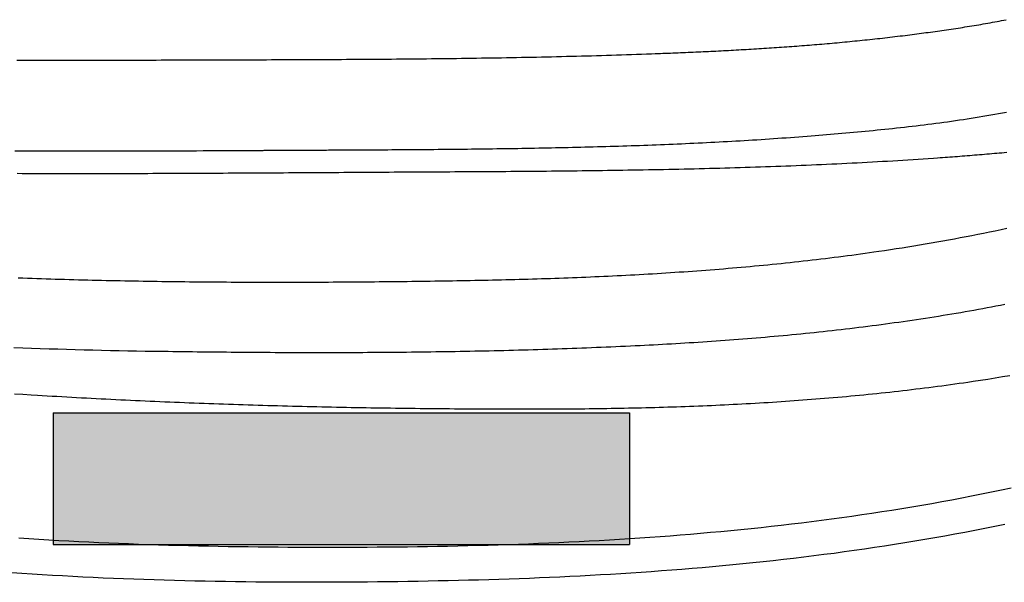
# Model space of a CAD drawing. Extents: x -36.1 to 35.9, y -0.1 to 41.9.
# Drawn here: x -6.6 to 14.7, y -0.1 to 12 of the extents above; entities that cross this region are included whole.
import ezdxf

# ---------------------------------------------------------------- set-up
doc = ezdxf.new("R2010")
doc.units = 0
doc.layers.get('0').update_dxf_attribs({"linetype": 'CONTINUOUS'})
doc.layers.add('LAYER_1', color=160, linetype='CONTINUOUS')

# ---------------------------------------------------------------- blocks, each defined once
blk = doc.blocks.new('*U2')
at = {"layer": 'LAYER_1', "color": 255, "linetype": 'CONTINUOUS'}
for p, q in [((-5.872, 3.551), (6.571, 3.551)), ((-5.872, 3.551), (-5.872, 0.713)), ((6.571, 3.551), (6.571, 0.713)), ((-5.872, 0.713), (6.571, 0.713))]:
    blk.add_line(p, q, dxfattribs=at)
for points in [[(-5.872, 3.551), (-5.872, 3.551), (6.571, 3.551)], [(-5.872, 3.551), (-5.872, 0.713), (6.571, 0.713)], [(-5.872, 0.713), (-5.872, 0.713), (6.571, 0.713)]]:
    blk.add_solid(points, dxfattribs=at)
at = {"layer": 'LAYER_1', "color": 255, "linetype": 'CONTINUOUS', "extrusion": (0, 0, -1)}
blk.add_solid([(5.872, 3.551), (-6.571, 3.551), (-6.571, 0.713)], dxfattribs=at)
blk = doc.blocks.new('1165PLN')
at = {"layer": 'LAYER_1', "color": 7}
for points in [[(14.6717, 1.14358, 0), (14.4565, 1.0992, 0), (14.2411, 1.05582, 0), (14.0255, 1.01345, 0), (13.8096, 0.97206, 0), (13.5935, 0.93166, 0), (13.3771, 0.89222, 0), (13.1606, 0.85374, 0), (12.9438, 0.8162, 0), (12.7269, 0.7796, 0), (12.5097, 0.74393, 0), (12.2924, 0.70917, 0), (12.0749, 0.67532, 0), (11.8573, 0.64236, 0), (11.6394, 0.61029, 0), (11.4215, 0.57909, 0), (11.2033, 0.54876, 0), (10.9851, 0.51927, 0), (10.7667, 0.49063, 0), (10.5481, 0.46282, 0), (10.3295, 0.43583, 0), (10.1108, 0.40965, 0), (9.89191, 0.38427, 0), (9.67296, 0.35968, 0), (9.45392, 0.33587, 0), (9.2348, 0.31283, 0), (9.01561, 0.29055, 0), (8.79635, 0.26901, 0), (8.57703, 0.24821, 0), (8.35766, 0.22814, 0), (8.13824, 0.20878, 0), (7.91878, 0.19013, 0), (7.6993, 0.17217, 0), (7.47979, 0.1549, 0), (7.26026, 0.13831, 0), (7.04073, 0.12237, 0), (6.82119, 0.10709, 0), (6.60166, 0.09245, 0), (6.38214, 0.07845, 0), (6.16264, 0.06506, 0), (5.94316, 0.05229, 0), (5.72372, 0.04012, 0), (5.50433, 0.02854, 0), (5.28498, 0.01753, 0), (5.06568, 0.0071, 0), (4.84645, -0.00277, 0), (4.6273, -0.0121, 0), (4.40821, -0.02089, 0), (4.18922, -0.02915, 0), (3.97031, -0.0369, 0), (3.7515, -0.04414, 0), (3.53281, -0.05088, 0), (3.31422, -0.05714, 0), (3.09575, -0.06292, 0), (2.87742, -0.06824, 0), (2.65922, -0.07311, 0), (2.44137, -0.07753, 0), (2.22367, -0.08164, 0), (2.00583, -0.08546, 0), (1.78786, -0.08898, 0), (1.56977, -0.0922, 0), (1.35156, -0.09511, 0), (1.13324, -0.09769, 0), (0.9148, -0.09995, 0), (0.69626, -0.10186, 0), (0.47762, -0.10343, 0), (0.25888, -0.10463, 0), (0.04005, -0.10548, 0), (-0.17887, -0.10594, 0), (-0.39787, -0.10603, 0), (-0.61695, -0.10572, 0), (-0.83611, -0.10501, 0), (-1.05533, -0.10388, 0), (-1.27462, -0.10234, 0), (-1.49396, -0.10037, 0), (-1.71337, -0.09796, 0), (-1.93282, -0.09511, 0), (-2.15232, -0.0918, 0), (-2.37186, -0.08803, 0), (-2.59144, -0.08378, 0), (-2.81105, -0.07906, 0), (-3.03069, -0.07384, 0), (-3.25035, -0.06812, 0), (-3.47003, -0.06189, 0), (-3.68973, -0.05515, 0), (-3.90943, -0.04788, 0), (-4.12914, -0.04008, 0), (-4.34885, -0.03173, 0), (-4.56856, -0.02283, 0), (-4.78825, -0.01336, 0), (-5.00793, -0.00333, 0), (-5.2276, 0.00729, 0), (-5.44724, 0.01849, 0), (-5.66685, 0.03029, 0), (-5.88643, 0.04269, 0), (-6.10598, 0.05571, 0), (-6.32548, 0.06936, 0), (-6.54494, 0.08364, 0), (-6.76435, 0.09855, 0)], [(14.8084, 1.9274, 0), (14.595, 1.88181, 0), (14.3813, 1.83725, 0), (14.1673, 1.79371, 0), (13.9532, 1.75119, 0), (13.7387, 1.70967, 0), (13.5241, 1.66914, 0), (13.3092, 1.62959, 0), (13.0941, 1.59101, 0), (12.8788, 1.55339, 0), (12.6633, 1.51672, 0), (12.4476, 1.48099, 0), (12.2317, 1.44619, 0), (12.0156, 1.4123, 0), (11.7994, 1.37932, 0), (11.583, 1.34723, 0), (11.3664, 1.31602, 0), (11.1496, 1.2857, 0), (10.9327, 1.25623, 0), (10.7157, 1.22761, 0), (10.4985, 1.19984, 0), (10.2812, 1.1729, 0), (10.0637, 1.14677, 0), (9.84616, 1.12146, 0), (9.6285, 1.09695, 0), (9.41073, 1.07322, 0), (9.19286, 1.05027, 0), (8.9749, 1.02808, 0), (8.75686, 1.00665, 0), (8.53874, 0.98597, 0), (8.32055, 0.96602, 0), (8.1023, 0.94679, 0), (7.88399, 0.92828, 0), (7.66563, 0.91046, 0), (7.44722, 0.89334, 0), (7.22878, 0.8769, 0), (7.01031, 0.86113, 0), (6.79182, 0.84601, 0), (6.57331, 0.83155, 0), (6.35479, 0.81772, 0), (6.13627, 0.80452, 0), (5.91775, 0.79194, 0), (5.69924, 0.77995, 0), (5.48075, 0.76857, 0), (5.26228, 0.75777, 0), (5.04384, 0.74754, 0), (4.82544, 0.73787, 0), (4.60709, 0.72876, 0), (4.38878, 0.72018, 0), (4.17054, 0.71213, 0), (3.95235, 0.70461, 0), (3.73424, 0.69759, 0), (3.5162, 0.69107, 0), (3.29825, 0.68504, 0), (3.08039, 0.67948, 0), (2.86263, 0.67439, 0), (2.64497, 0.66976, 0), (2.42743, 0.66556, 0), (2.21, 0.66181, 0), (1.99269, 0.65847, 0), (1.77552, 0.65555, 0), (1.55849, 0.65302, 0), (1.34159, 0.65089, 0), (1.12486, 0.64914, 0), (0.91013, 0.64777, 0), (0.69656, 0.6467, 0), (0.48286, 0.64593, 0), (0.26904, 0.64545, 0), (0.0551, 0.64528, 0), (-0.15894, 0.64542, 0), (-0.3731, 0.64589, 0), (-0.58736, 0.64669, 0), (-0.80171, 0.64784, 0), (-1.01616, 0.64934, 0), (-1.2307, 0.65121, 0), (-1.44532, 0.65345, 0), (-1.66002, 0.65607, 0), (-1.87479, 0.65908, 0), (-2.08962, 0.66249, 0), (-2.30452, 0.66632, 0), (-2.51948, 0.67057, 0), (-2.7345, 0.67525, 0), (-2.94956, 0.68037, 0), (-3.16466, 0.68594, 0), (-3.3798, 0.69196, 0), (-3.59498, 0.69846, 0), (-3.81018, 0.70544, 0), (-4.02541, 0.7129, 0), (-4.24066, 0.72086, 0), (-4.45592, 0.72933, 0), (-4.67118, 0.73831, 0), (-4.88646, 0.74782, 0), (-5.10173, 0.75787, 0), (-5.317, 0.76846, 0), (-5.53225, 0.7796, 0), (-5.74749, 0.79131, 0), (-5.96271, 0.8036, 0), (-6.1779, 0.81647, 0), (-6.39306, 0.82993, 0), (-6.60819, 0.84399, 0)], [(-6.70617, 3.96524, 0), (-6.52337, 3.95327, 0), (-6.34062, 3.94167, 0), (-6.2093, 3.93356, 0), (-6.10367, 3.92714, 0), (-5.99802, 3.9208, 0), (-5.89236, 3.91454, 0), (-5.7867, 3.90835, 0), (-5.68102, 3.90225, 0), (-5.57533, 3.89622, 0), (-5.46964, 3.89027, 0), (-5.36393, 3.8844, 0), (-5.25822, 3.87861, 0), (-5.15249, 3.87289, 0), (-5.04676, 3.86725, 0), (-4.94102, 3.86169, 0), (-4.83527, 3.8562, 0), (-4.72951, 3.85079, 0), (-4.62375, 3.84545, 0), (-4.51798, 3.84019, 0), (-4.41219, 3.83501, 0), (-4.30641, 3.8299, 0), (-4.20061, 3.82486, 0), (-4.0948, 3.8199, 0), (-3.98899, 3.81501, 0), (-3.88318, 3.8102, 0), (-3.77735, 3.80545, 0), (-3.67152, 3.80079, 0), (-3.56568, 3.79619, 0), (-3.45984, 3.79166, 0), (-3.35399, 3.78721, 0), (-3.24814, 3.78283, 0), (-3.14227, 3.77852, 0), (-3.03641, 3.77428, 0), (-2.93054, 3.77011, 0), (-2.82466, 3.76601, 0), (-2.71878, 3.76199, 0), (-2.61289, 3.75803, 0), (-2.507, 3.75414, 0), (-2.4011, 3.75032, 0), (-2.2952, 3.74657, 0), (-2.1893, 3.74288, 0), (-2.08339, 3.73927, 0), (-1.97748, 3.73572, 0), (-1.87156, 3.73224, 0), (-1.76564, 3.72883, 0), (-1.65972, 3.72548, 0), (-1.55379, 3.7222, 0), (-1.44786, 3.71899, 0), (-1.34193, 3.71584, 0), (-1.236, 3.71276, 0), (-1.13006, 3.70975, 0), (-1.02412, 3.7068, 0), (-0.91818, 3.70391, 0), (-0.81224, 3.70109, 0), (-0.7063, 3.69833, 0), (-0.60035, 3.69564, 0), (-0.4944, 3.69301, 0), (-0.38845, 3.69044, 0), (-0.28251, 3.68793, 0), (-0.17655, 3.68549, 0), (-0.0706, 3.68311, 0), (0.03535, 3.68079, 0), (0.1413, 3.67854, 0), (0.24725, 3.67634, 0), (0.3532, 3.67421, 0), (0.45915, 3.67213, 0), (0.5651, 3.67012, 0), (0.67105, 3.66817, 0), (0.777, 3.66627, 0), (0.88295, 3.66444, 0), (0.9889, 3.66266, 0), (1.09485, 3.66095, 0), (1.20079, 3.65929, 0), (1.30674, 3.65769, 0), (1.41268, 3.65615, 0), (1.51862, 3.65466, 0), (1.62455, 3.65324, 0), (1.73049, 3.65187, 0), (1.83642, 3.65055, 0), (1.94235, 3.64929, 0), (2.04828, 3.64809, 0), (2.1542, 3.64695, 0), (2.26013, 3.64586, 0), (2.36604, 3.64482, 0), (2.47196, 3.64384, 0), (2.57787, 3.64291, 0), (2.68378, 3.64204, 0), (2.78968, 3.64122, 0), (2.89558, 3.64046, 0), (3.00147, 3.63975, 0), (3.10736, 3.63909, 0), (3.21325, 3.63848, 0), (3.31913, 3.63793, 0), (3.425, 3.63743, 0), (3.53087, 3.63697, 0), (3.63673, 3.63658, 0), (3.74259, 3.63623, 0), (3.84845, 3.63593, 0), (3.95429, 3.63568, 0), (4.06013, 3.63549, 0), (4.16597, 3.63534, 0), (4.2718, 3.63524, 0), (4.37762, 3.63519, 0), (4.47758, 3.6352, 0), (4.5717, 3.63529, 0), (4.66583, 3.63545, 0), (4.75996, 3.63569, 0), (4.85409, 3.636, 0), (4.94823, 3.63639, 0), (5.04237, 3.63687, 0), (5.13652, 3.63742, 0), (5.23067, 3.63806, 0), (5.32482, 3.63878, 0), (5.41897, 3.63958, 0), (5.51313, 3.64047, 0), (5.60729, 3.64145, 0), (5.70145, 3.64251, 0), (5.79562, 3.64367, 0), (5.88978, 3.64492, 0), (5.98395, 3.64626, 0), (6.07812, 3.64769, 0), (6.17228, 3.64922, 0), (6.26645, 3.65084, 0), (6.36062, 3.65256, 0), (6.45479, 3.65438, 0), (6.54895, 3.6563, 0), (6.64312, 3.65832, 0), (6.73728, 3.66044, 0), (6.83145, 3.66266, 0), (6.92561, 3.66499, 0), (7.01977, 3.66743, 0), (7.11393, 3.66997, 0), (7.20808, 3.67262, 0), (7.30223, 3.67538, 0), (7.39638, 3.67826, 0), (7.49052, 3.68124, 0), (7.58467, 3.68434, 0), (7.6788, 3.68755, 0), (7.77293, 3.69088, 0), (7.86706, 3.69433, 0), (7.96119, 3.69789, 0), (8.0553, 3.70158, 0), (8.14941, 3.70538, 0), (8.24352, 3.70931, 0), (8.33762, 3.71336, 0), (8.43171, 3.71754, 0), (8.5258, 3.72184, 0), (8.61988, 3.72627, 0), (8.71395, 3.73082, 0), (8.80802, 3.73551, 0), (8.90208, 3.74033, 0), (8.99612, 3.74528, 0), (9.09017, 3.75036, 0), (9.1842, 3.75558, 0), (9.27822, 3.76094, 0), (9.37223, 3.76643, 0), (9.46624, 3.77206, 0), (9.56023, 3.77783, 0), (9.65422, 3.78374, 0), (9.74819, 3.78979, 0), (9.84215, 3.79599, 0), (9.9361, 3.80233, 0), (10.03, 3.80882, 0), (10.124, 3.81545, 0), (10.2179, 3.82224, 0), (10.3118, 3.82917, 0), (10.4057, 3.83625, 0), (10.4996, 3.84349, 0), (10.5934, 3.85088, 0), (10.6873, 3.85842, 0), (10.7811, 3.86612, 0), (10.8749, 3.87398, 0), (10.9688, 3.88199, 0), (11.0626, 3.89017, 0), (11.1563, 3.89851, 0), (11.2501, 3.90701, 0), (11.3439, 3.91567, 0), (11.4376, 3.9245, 0), (11.5313, 3.93349, 0), (11.625, 3.94265, 0), (11.7187, 3.95198, 0), (11.8124, 3.96148, 0), (11.906, 3.97115, 0), (11.9997, 3.98099, 0), (12.0933, 3.991, 0), (12.1869, 4.00119, 0), (12.2805, 4.01156, 0), (12.374, 4.0221, 0), (12.4676, 4.03282, 0), (12.5611, 4.04372, 0), (12.6546, 4.05481, 0), (12.7481, 4.06607, 0), (12.8415, 4.07752, 0), (12.935, 4.08915, 0), (13.0284, 4.10097, 0), (13.1218, 4.11298, 0), (13.2152, 4.12517, 0), (13.3086, 4.13756, 0), (13.4019, 4.15013, 0), (13.4952, 4.1629, 0), (13.5885, 4.17586, 0), (13.6818, 4.18901, 0), (13.775, 4.20237, 0), (13.8683, 4.21591, 0), (13.9835, 4.23294, 0), (14.1427, 4.25701, 0), (14.302, 4.28173, 0), (14.4612, 4.3071, 0), (14.6204, 4.33312, 0), (14.7796, 4.35981, 0)], [(-6.71686, 4.96388, 0), (-6.52731, 4.95623, 0), (-6.3378, 4.94898, 0), (-6.14834, 4.94212, 0), (-5.95892, 4.93564, 0), (-5.76956, 4.92952, 0), (-5.58027, 4.92375, 0), (-5.39103, 4.91834, 0), (-5.20187, 4.91325, 0), (-5.01279, 4.90849, 0), (-4.82379, 4.90405, 0), (-4.63488, 4.8999, 0), (-4.44606, 4.89605, 0), (-4.25734, 4.89248, 0), (-4.06872, 4.88918, 0), (-3.88021, 4.88613, 0), (-3.70373, 4.88351, 0), (-3.59879, 4.882, 0), (-3.49385, 4.88053, 0), (-3.3889, 4.8791, 0), (-3.28394, 4.87769, 0), (-3.17897, 4.87632, 0), (-3.074, 4.87499, 0), (-2.96902, 4.87369, 0), (-2.86404, 4.87243, 0), (-2.75905, 4.87121, 0), (-2.65406, 4.87003, 0), (-2.54906, 4.86888, 0), (-2.44405, 4.86778, 0), (-2.33904, 4.86671, 0), (-2.23403, 4.86569, 0), (-2.12901, 4.8647, 0), (-2.02399, 4.86376, 0), (-1.91896, 4.86287, 0), (-1.81393, 4.86202, 0), (-1.7089, 4.86121, 0), (-1.60386, 4.86044, 0), (-1.49881, 4.85973, 0), (-1.39377, 4.85906, 0), (-1.28872, 4.85843, 0), (-1.18366, 4.85786, 0), (-1.07861, 4.85733, 0), (-0.97355, 4.85686, 0), (-0.86849, 4.85643, 0), (-0.76342, 4.85606, 0), (-0.65836, 4.85573, 0), (-0.55329, 4.85546, 0), (-0.44822, 4.85524, 0), (-0.34315, 4.85508, 0), (-0.23807, 4.85497, 0), (-0.133, 4.85491, 0), (-0.02792, 4.85491, 0), (0.07716, 4.85497, 0), (0.18224, 4.85508, 0), (0.28732, 4.85525, 0), (0.3924, 4.85548, 0), (0.49749, 4.85577, 0), (0.60257, 4.85612, 0), (0.70765, 4.85653, 0), (0.81273, 4.857, 0), (0.91782, 4.85754, 0), (1.0229, 4.85813, 0), (1.12798, 4.85879, 0), (1.23307, 4.85951, 0), (1.33815, 4.8603, 0), (1.44323, 4.86116, 0), (1.54831, 4.86208, 0), (1.65339, 4.86306, 0), (1.75846, 4.86412, 0), (1.86354, 4.86524, 0), (1.96861, 4.86643, 0), (2.07369, 4.86769, 0), (2.17876, 4.86902, 0), (2.28383, 4.87043, 0), (2.38889, 4.8719, 0), (2.49396, 4.87345, 0), (2.59902, 4.87507, 0), (2.70408, 4.87676, 0), (2.80913, 4.87853, 0), (2.91419, 4.88037, 0), (3.01924, 4.88229, 0), (3.12428, 4.88429, 0), (3.22933, 4.88636, 0), (3.33437, 4.88852, 0), (3.4394, 4.89075, 0), (3.54443, 4.89306, 0), (3.64946, 4.89545, 0), (3.75448, 4.89792, 0), (3.8595, 4.90047, 0), (3.96452, 4.9031, 0), (4.06953, 4.90582, 0), (4.17453, 4.90862, 0), (4.27953, 4.91151, 0), (4.38452, 4.91448, 0), (4.48951, 4.91753, 0), (4.59449, 4.92067, 0), (4.69947, 4.9239, 0), (4.80444, 4.92722, 0), (4.90941, 4.93063, 0), (5.01437, 4.93412, 0), (5.11932, 4.93771, 0), (5.22427, 4.94138, 0), (5.32921, 4.94515, 0), (5.43414, 4.94901, 0), (5.53907, 4.95296, 0), (5.64398, 4.957, 0), (5.7489, 4.96114, 0), (5.8538, 4.96537, 0), (5.9587, 4.9697, 0), (6.06358, 4.97413, 0), (6.16846, 4.97865, 0), (6.27334, 4.98327, 0), (6.3782, 4.98799, 0), (6.48306, 4.9928, 0), (6.5879, 4.99772, 0), (6.69274, 5.00274, 0), (6.79757, 5.00785, 0), (6.89634, 5.01279, 0), (6.99269, 5.01772, 0), (7.08906, 5.02275, 0), (7.18543, 5.0279, 0), (7.2818, 5.03315, 0), (7.37818, 5.03851, 0), (7.47457, 5.04399, 0), (7.57096, 5.04959, 0), (7.66736, 5.0553, 0), (7.76375, 5.06112, 0), (7.86016, 5.06707, 0), (7.95656, 5.07314, 0), (8.05296, 5.07934, 0), (8.14937, 5.08565, 0), (8.24577, 5.0921, 0), (8.34217, 5.09867, 0), (8.43857, 5.10537, 0), (8.53497, 5.1122, 0), (8.63137, 5.11916, 0), (8.72776, 5.12626, 0), (8.82414, 5.1335, 0), (8.92053, 5.14087, 0), (9.0169, 5.14838, 0), (9.11327, 5.15603, 0), (9.20963, 5.16382, 0), (9.30599, 5.17176, 0), (9.40234, 5.17984, 0), (9.49867, 5.18807, 0), (9.595, 5.19645, 0), (9.69132, 5.20497, 0), (9.78762, 5.21365, 0), (9.88391, 5.22249, 0), (9.98019, 5.23147, 0), (10.0765, 5.24062, 0), (10.1727, 5.24992, 0), (10.269, 5.25938, 0), (10.3652, 5.269, 0), (10.4614, 5.27879, 0), (10.5576, 5.28874, 0), (10.6537, 5.29886, 0), (10.7499, 5.30914, 0), (10.846, 5.3196, 0), (10.9421, 5.33022, 0), (11.0382, 5.34102, 0), (11.1343, 5.35199, 0), (11.2304, 5.36313, 0), (11.3264, 5.37446, 0), (11.4224, 5.38596, 0), (11.5184, 5.39764, 0), (11.6143, 5.40951, 0), (11.7103, 5.42156, 0), (11.8062, 5.43379, 0), (11.9021, 5.44621, 0), (11.9979, 5.45882, 0), (12.0938, 5.47162, 0), (12.1896, 5.48461, 0), (12.2853, 5.4978, 0), (12.3811, 5.51118, 0), (12.4768, 5.52475, 0), (12.5724, 5.53852, 0), (12.6681, 5.5525, 0), (12.7637, 5.56667, 0), (12.8593, 5.58105, 0), (12.9548, 5.59563, 0), (13.0503, 5.61042, 0), (13.1458, 5.62541, 0), (13.2413, 5.64062, 0), (13.3367, 5.65603, 0), (13.432, 5.67166, 0), (13.5274, 5.6875, 0), (13.6226, 5.70355, 0), (13.7179, 5.71983, 0), (13.8131, 5.73632, 0), (13.9083, 5.75303, 0), (14.0034, 5.76997, 0), (14.0985, 5.78713, 0), (14.1935, 5.80451, 0), (14.2885, 5.82212, 0), (14.3835, 5.83996, 0), (14.4784, 5.85803, 0), (14.5732, 5.87633, 0), (14.6681, 5.89486, 0)], [(-6.62137, 6.4666, 0), (-6.52158, 6.46296, 0), (-6.42178, 6.4594, 0), (-6.32197, 6.45593, 0), (-6.22216, 6.45253, 0), (-6.12235, 6.44921, 0), (-6.02253, 6.44597, 0), (-5.92271, 6.44282, 0), (-5.82288, 6.43973, 0), (-5.72305, 6.43673, 0), (-5.62321, 6.43381, 0), (-5.52337, 6.43096, 0), (-5.42353, 6.42818, 0), (-5.32368, 6.42549, 0), (-5.22383, 6.42286, 0), (-5.12397, 6.42031, 0), (-5.02411, 6.41784, 0), (-4.92425, 6.41543, 0), (-4.82438, 6.4131, 0), (-4.72451, 6.41084, 0), (-4.62464, 6.40866, 0), (-4.52476, 6.40654, 0), (-4.42488, 6.40449, 0), (-4.325, 6.40252, 0), (-4.22511, 6.40061, 0), (-4.12523, 6.39877, 0), (-4.02534, 6.39699, 0), (-3.92544, 6.39529, 0), (-3.82555, 6.39365, 0), (-3.72565, 6.39207, 0), (-3.62575, 6.39057, 0), (-3.52585, 6.38912, 0), (-3.42595, 6.38774, 0), (-3.32605, 6.38643, 0), (-3.22614, 6.38517, 0), (-3.12624, 6.38398, 0), (-3.02633, 6.38285, 0), (-2.92642, 6.38178, 0), (-2.82651, 6.38078, 0), (-2.7266, 6.37983, 0), (-2.62669, 6.37894, 0), (-2.52677, 6.37811, 0), (-2.42686, 6.37734, 0), (-2.32695, 6.37663, 0), (-2.22703, 6.37597, 0), (-2.12712, 6.37537, 0), (-2.0272, 6.37482, 0), (-1.92729, 6.37433, 0), (-1.82737, 6.3739, 0), (-1.72746, 6.37352, 0), (-1.62755, 6.37319, 0), (-1.52763, 6.37292, 0), (-1.42772, 6.37269, 0), (-1.32781, 6.37252, 0), (-1.2279, 6.3724, 0), (-1.12799, 6.37233, 0), (-1.02808, 6.37232, 0), (-0.92817, 6.37235, 0), (-0.82826, 6.37242, 0), (-0.72835, 6.37255, 0), (-0.62845, 6.37273, 0), (-0.52855, 6.37295, 0), (-0.42865, 6.37322, 0), (-0.32875, 6.37353, 0), (-0.22885, 6.37389, 0), (-0.12896, 6.37429, 0), (-0.02906, 6.37474, 0), (0.07083, 6.37523, 0), (0.17071, 6.37576, 0), (0.2706, 6.37634, 0), (0.37048, 6.37696, 0), (0.47036, 6.37761, 0), (0.57024, 6.37831, 0), (0.67011, 6.37905, 0), (0.76998, 6.37983, 0), (0.86985, 6.38065, 0), (0.96972, 6.3815, 0), (1.06958, 6.38239, 0), (1.16943, 6.38332, 0), (1.26929, 6.38429, 0), (1.36914, 6.38529, 0), (1.46898, 6.38633, 0), (1.56883, 6.3874, 0), (1.66866, 6.3885, 0), (1.7685, 6.38964, 0), (1.86833, 6.39081, 0), (1.96815, 6.39201, 0), (2.06797, 6.39325, 0), (2.16778, 6.39451, 0), (2.26759, 6.39581, 0), (2.36643, 6.39713, 0), (2.46237, 6.39848, 0), (2.55832, 6.39988, 0), (2.65427, 6.40134, 0), (2.75023, 6.40286, 0), (2.84619, 6.40444, 0), (2.94215, 6.40608, 0), (3.03812, 6.40779, 0), (3.13409, 6.40956, 0), (3.23006, 6.41139, 0), (3.32604, 6.41329, 0), (3.42202, 6.41526, 0), (3.518, 6.41731, 0), (3.61398, 6.41942, 0), (3.70996, 6.4216, 0), (3.80595, 6.42386, 0), (3.90194, 6.4262, 0), (3.99792, 6.42861, 0), (4.09391, 6.4311, 0), (4.1899, 6.43367, 0), (4.28588, 6.43633, 0), (4.38187, 6.43906, 0), (4.47786, 6.44188, 0), (4.57384, 6.44479, 0), (4.66983, 6.44778, 0), (4.76581, 6.45086, 0), (4.86179, 6.45403, 0), (4.95777, 6.45729, 0), (5.05374, 6.46065, 0), (5.14971, 6.4641, 0), (5.24568, 6.46764, 0), (5.34165, 6.47129, 0), (5.43761, 6.47503, 0), (5.53357, 6.47887, 0), (5.62953, 6.48281, 0), (5.72548, 6.48685, 0), (5.82142, 6.491, 0), (5.91736, 6.49525, 0), (6.0133, 6.49961, 0), (6.10923, 6.50408, 0), (6.20515, 6.50866, 0), (6.30107, 6.51335, 0), (6.39698, 6.51815, 0), (6.49289, 6.52306, 0), (6.58878, 6.52809, 0), (6.68467, 6.53324, 0), (6.78056, 6.53851, 0), (6.87643, 6.54389, 0), (6.9723, 6.5494, 0), (7.06816, 6.55503, 0), (7.16401, 6.56078, 0), (7.25985, 6.56666, 0), (7.35568, 6.57267, 0), (7.4515, 6.5788, 0), (7.54731, 6.58506, 0), (7.64311, 6.59145, 0), (7.7389, 6.59798, 0), (7.83468, 6.60464, 0), (7.93045, 6.61143, 0), (8.02621, 6.61836, 0), (8.12195, 6.62543, 0), (8.21769, 6.63264, 0), (8.31341, 6.63999, 0), (8.40912, 6.64748, 0), (8.50482, 6.65512, 0), (8.6005, 6.6629, 0), (8.69617, 6.67082, 0), (8.79183, 6.6789, 0), (8.88747, 6.68712, 0), (8.9831, 6.6955, 0), (9.07871, 6.70402, 0), (9.17431, 6.7127, 0), (9.2699, 6.72154, 0), (9.36547, 6.73053, 0), (9.46102, 6.73968, 0), (9.55656, 6.74899, 0), (9.65208, 6.75845, 0), (9.74758, 6.76809, 0), (9.84307, 6.77788, 0), (9.93854, 6.78784, 0), (10.034, 6.79797, 0), (10.1294, 6.80826, 0), (10.2249, 6.81872, 0), (10.3203, 6.82935, 0), (10.4156, 6.84016, 0), (10.511, 6.85114, 0), (10.6063, 6.86229, 0), (10.7017, 6.87362, 0), (10.797, 6.88512, 0), (10.8923, 6.89681, 0), (10.9875, 6.90868, 0), (11.0828, 6.92072, 0), (11.178, 6.93295, 0), (11.2732, 6.94537, 0), (11.3684, 6.95797, 0), (11.4635, 6.97076, 0), (11.5587, 6.98374, 0), (11.6538, 6.99691, 0), (11.7489, 7.01027, 0), (11.8439, 7.02382, 0), (11.9503, 7.03923, 0), (12.0755, 7.05773, 0), (12.2008, 7.07658, 0), (12.3262, 7.0958, 0), (12.4517, 7.11539, 0), (12.5772, 7.13535, 0), (12.7028, 7.15569, 0), (12.8285, 7.17641, 0), (12.9542, 7.19753, 0), (13.0799, 7.21903, 0), (13.2057, 7.24093, 0), (13.3315, 7.26323, 0), (13.4574, 7.28594, 0), (13.5833, 7.30907, 0), (13.7091, 7.33261, 0), (13.835, 7.35657, 0), (13.9609, 7.38095, 0), (14.0868, 7.40577, 0), (14.2126, 7.43102, 0), (14.3384, 7.45672, 0), (14.4642, 7.48286, 0), (14.59, 7.50945, 0), (14.7157, 7.53649, 0)], [(-6.65053, 11.1604, 0), (-6.54706, 11.1603, 0), (-6.44359, 11.1602, 0), (-6.34012, 11.1602, 0), (-6.23665, 11.1602, 0), (-6.13318, 11.1602, 0), (-6.02972, 11.1602, 0), (-5.92625, 11.1603, 0), (-5.82279, 11.1604, 0), (-5.71932, 11.1605, 0), (-5.61586, 11.1607, 0), (-5.5124, 11.1608, 0), (-5.40894, 11.161, 0), (-5.30548, 11.1613, 0), (-5.20203, 11.1615, 0), (-5.09857, 11.1617, 0), (-4.99512, 11.162, 0), (-4.89167, 11.1623, 0), (-4.78822, 11.1626, 0), (-4.68478, 11.1629, 0), (-4.58133, 11.1633, 0), (-4.47789, 11.1636, 0), (-4.37445, 11.164, 0), (-4.27101, 11.1643, 0), (-4.16757, 11.1647, 0), (-4.06414, 11.1651, 0), (-3.96071, 11.1654, 0), (-3.85728, 11.1658, 0), (-3.75084, 11.1662, 0), (-3.64289, 11.1666, 0), (-3.53494, 11.167, 0), (-3.42699, 11.1673, 0), (-3.31903, 11.1677, 0), (-3.21108, 11.1681, 0), (-3.10312, 11.1684, 0), (-2.99516, 11.1687, 0), (-2.88719, 11.169, 0), (-2.77923, 11.1694, 0), (-2.67127, 11.1697, 0), (-2.5633, 11.17, 0), (-2.45533, 11.1703, 0), (-2.34736, 11.1706, 0), (-2.23939, 11.1709, 0), (-2.13142, 11.1712, 0), (-2.02344, 11.1715, 0), (-1.91547, 11.1718, 0), (-1.80749, 11.1722, 0), (-1.69952, 11.1725, 0), (-1.59154, 11.1728, 0), (-1.48356, 11.1731, 0), (-1.37558, 11.1735, 0), (-1.2676, 11.1738, 0), (-1.15962, 11.1742, 0), (-1.05164, 11.1745, 0), (-0.94366, 11.1749, 0), (-0.83567, 11.1753, 0), (-0.72769, 11.1757, 0), (-0.6197, 11.1761, 0), (-0.51172, 11.1765, 0), (-0.40374, 11.177, 0), (-0.29575, 11.1774, 0), (-0.18776, 11.1779, 0), (-0.07978, 11.1784, 0), (0.02821, 11.1789, 0), (0.13619, 11.1795, 0), (0.24418, 11.18, 0), (0.35217, 11.1806, 0), (0.46015, 11.1812, 0), (0.56814, 11.1818, 0), (0.67612, 11.1825, 0), (0.78411, 11.1832, 0), (0.89209, 11.1839, 0), (1.00008, 11.1846, 0), (1.10806, 11.1854, 0), (1.21605, 11.1862, 0), (1.32403, 11.187, 0), (1.43201, 11.1879, 0), (1.54, 11.1888, 0), (1.64798, 11.1897, 0), (1.75596, 11.1907, 0), (1.86394, 11.1917, 0), (1.97192, 11.1927, 0), (2.0799, 11.1938, 0), (2.18787, 11.1949, 0), (2.29585, 11.1961, 0), (2.40383, 11.1973, 0), (2.5118, 11.1985, 0), (2.61977, 11.1998, 0), (2.72775, 11.2011, 0), (2.83572, 11.2025, 0), (2.94369, 11.2039, 0), (3.05166, 11.2054, 0), (3.15962, 11.2069, 0), (3.26759, 11.2084, 0), (3.37555, 11.2101, 0), (3.48351, 11.2117, 0), (3.59147, 11.2134, 0), (3.69943, 11.2152, 0), (3.80739, 11.217, 0), (3.91534, 11.2189, 0), (4.0233, 11.2208, 0), (4.13125, 11.2228, 0), (4.2392, 11.2249, 0), (4.34714, 11.227, 0), (4.45509, 11.2291, 0), (4.56303, 11.2314, 0), (4.67097, 11.2336, 0), (4.77891, 11.236, 0), (4.88685, 11.2384, 0), (4.99478, 11.2409, 0), (5.10271, 11.2434, 0), (5.21064, 11.246, 0), (5.31857, 11.2487, 0), (5.42649, 11.2515, 0), (5.53441, 11.2543, 0), (5.64233, 11.2572, 0), (5.75025, 11.2601, 0), (5.85816, 11.2632, 0), (5.96607, 11.2663, 0), (6.07398, 11.2694, 0), (6.18188, 11.2727, 0), (6.28978, 11.276, 0), (6.39768, 11.2794, 0), (6.50557, 11.2829, 0), (6.61346, 11.2865, 0), (6.72135, 11.2901, 0), (6.82924, 11.2939, 0), (6.93712, 11.2977, 0), (7.045, 11.3016, 0), (7.12621, 11.3045, 0), (7.18075, 11.3066, 0), (7.2353, 11.3086, 0), (7.28984, 11.3107, 0), (7.34439, 11.3128, 0), (7.39894, 11.315, 0), (7.45349, 11.3171, 0), (7.50804, 11.3193, 0), (7.56259, 11.3215, 0), (7.61714, 11.3237, 0), (7.67169, 11.326, 0), (7.72624, 11.3283, 0), (7.7808, 11.3306, 0), (7.83535, 11.333, 0), (7.8899, 11.3353, 0), (7.94445, 11.3377, 0), (7.99901, 11.3402, 0), (8.05356, 11.3427, 0), (8.10811, 11.3451, 0), (8.16266, 11.3477, 0), (8.21721, 11.3502, 0), (8.27176, 11.3528, 0), (8.32631, 11.3555, 0), (8.38086, 11.3581, 0), (8.43541, 11.3608, 0), (8.48995, 11.3636, 0), (8.5445, 11.3663, 0), (8.59904, 11.3691, 0), (8.65359, 11.372, 0), (8.70813, 11.3748, 0), (8.76267, 11.3778, 0), (8.8172, 11.3807, 0), (8.87174, 11.3837, 0), (8.92627, 11.3867, 0), (8.98081, 11.3898, 0), (9.03534, 11.3929, 0), (9.08986, 11.3961, 0), (9.14439, 11.3993, 0), (9.19891, 11.4025, 0), (9.25343, 11.4058, 0), (9.30795, 11.4091, 0), (9.36246, 11.4124, 0), (9.41698, 11.4158, 0), (9.47148, 11.4193, 0), (9.52599, 11.4228, 0), (9.58049, 11.4263, 0), (9.63499, 11.4299, 0), (9.68949, 11.4335, 0), (9.74398, 11.4372, 0), (9.79847, 11.4409, 0), (9.85296, 11.4447, 0), (9.90744, 11.4485, 0), (9.96192, 11.4524, 0), (10.0164, 11.4563, 0), (10.0709, 11.4603, 0), (10.1253, 11.4643, 0), (10.1798, 11.4683, 0), (10.2342, 11.4724, 0), (10.2887, 11.4766, 0), (10.3431, 11.4808, 0), (10.3976, 11.4851, 0), (10.452, 11.4894, 0), (10.5065, 11.4938, 0), (10.5609, 11.4982, 0), (10.6153, 11.5027, 0), (10.6697, 11.5073, 0), (10.7241, 11.5119, 0), (10.7786, 11.5165, 0), (10.833, 11.5213, 0), (10.8874, 11.526, 0), (10.9417, 11.5308, 0), (10.9961, 11.5357, 0), (11.0505, 11.5407, 0), (11.1049, 11.5457, 0), (11.1592, 11.5507, 0), (11.2136, 11.5559, 0), (11.268, 11.5611, 0), (11.3223, 11.5663, 0), (11.3767, 11.5716, 0), (11.431, 11.577, 0), (11.4853, 11.5824, 0), (11.5396, 11.5879, 0), (11.594, 11.5935, 0), (11.6483, 11.5991, 0), (11.7026, 11.6048, 0), (11.7568, 11.6105, 0), (11.8111, 11.6164, 0), (11.8654, 11.6223, 0), (11.9197, 11.6282, 0), (11.9739, 11.6342, 0), (12.0282, 11.6403, 0), (12.0824, 11.6465, 0), (12.1367, 11.6527, 0), (12.1909, 11.659, 0), (12.2451, 11.6654, 0), (12.2994, 11.6718, 0), (12.3536, 11.6783, 0), (12.4078, 11.6849, 0), (12.4619, 11.6916, 0), (12.5161, 11.6983, 0), (12.5703, 11.7051, 0), (12.6228, 11.7117, 0), (12.672, 11.718, 0), (12.7213, 11.7243, 0), (12.7706, 11.7307, 0), (12.8199, 11.7371, 0), (12.8692, 11.7436, 0), (12.9186, 11.7501, 0), (12.9679, 11.7567, 0), (13.0173, 11.7633, 0), (13.0667, 11.77, 0), (13.1161, 11.7768, 0), (13.1656, 11.7836, 0), (13.215, 11.7905, 0), (13.2645, 11.7974, 0), (13.314, 11.8045, 0), (13.3634, 11.8116, 0), (13.4129, 11.8187, 0), (13.4624, 11.826, 0), (13.5119, 11.8333, 0), (13.5614, 11.8407, 0), (13.6109, 11.8482, 0), (13.6604, 11.8558, 0), (13.71, 11.8634, 0), (13.7595, 11.8712, 0), (13.809, 11.879, 0), (13.8585, 11.8869, 0), (13.908, 11.8949, 0), (13.9575, 11.903, 0), (14.007, 11.9112, 0), (14.0565, 11.9194, 0), (14.106, 11.9278, 0), (14.1554, 11.9363, 0), (14.2049, 11.9449, 0), (14.2543, 11.9536, 0), (14.3038, 11.9624, 0), (14.3532, 11.9712, 0), (14.4026, 11.9802, 0), (14.452, 11.9894, 0), (14.5014, 11.9986, 0), (14.5507, 12.0079, 0), (14.6001, 12.0174, 0), (14.6494, 12.0269, 0), (14.6987, 12.0366, 0)], [(14.7113, 9.16899, 0), (14.658, 9.16412, 0), (14.6048, 9.15929, 0), (14.5515, 9.15452, 0), (14.4982, 9.1498, 0), (14.445, 9.14512, 0), (14.3917, 9.14049, 0), (14.3384, 9.13591, 0), (14.2851, 9.13137, 0), (14.2319, 9.12687, 0), (14.1786, 9.12242, 0), (14.1253, 9.11802, 0), (14.072, 9.11365, 0), (14.0188, 9.10933, 0), (13.9655, 9.10505, 0), (13.9122, 9.10081, 0), (13.8589, 9.09662, 0), (13.8056, 9.09246, 0), (13.7523, 9.08834, 0), (13.6991, 9.08426, 0), (13.6458, 9.08021, 0), (13.5925, 9.07621, 0), (13.5392, 9.07224, 0), (13.4859, 9.0683, 0), (13.4327, 9.0644, 0), (13.3794, 9.06054, 0), (13.3261, 9.05671, 0), (13.2729, 9.05291, 0), (13.2196, 9.04915, 0), (13.1287, 9.04277, 0), (13.019, 9.03519, 0), (12.9093, 9.02776, 0), (12.7996, 9.02045, 0), (12.6899, 9.01329, 0), (12.5802, 9.00626, 0), (12.4705, 8.99936, 0), (12.3607, 8.99259, 0), (12.251, 8.98595, 0), (12.1412, 8.97944, 0), (12.0315, 8.97306, 0), (11.9217, 8.9668, 0), (11.8119, 8.96067, 0), (11.7022, 8.95466, 0), (11.5924, 8.94878, 0), (11.4826, 8.94301, 0), (11.3728, 8.93736, 0), (11.263, 8.93183, 0), (11.1532, 8.92642, 0), (11.0434, 8.92112, 0), (10.9336, 8.91593, 0), (10.8237, 8.91086, 0), (10.7139, 8.90589, 0), (10.6041, 8.90104, 0), (10.4942, 8.89629, 0), (10.3844, 8.89165, 0), (10.2745, 8.88711, 0), (10.1646, 8.88268, 0), (10.0548, 8.87835, 0), (9.94491, 8.87412, 0), (9.83503, 8.86999, 0), (9.72515, 8.86596, 0), (9.61527, 8.86203, 0), (9.50538, 8.85819, 0), (9.39549, 8.85445, 0), (9.28559, 8.85079, 0), (9.17569, 8.84723, 0), (9.06578, 8.84376, 0), (8.95587, 8.84038, 0), (8.84596, 8.83709, 0), (8.73604, 8.83388, 0), (8.62612, 8.83075, 0), (8.5162, 8.82771, 0), (8.40627, 8.82475, 0), (8.29634, 8.82187, 0), (8.18641, 8.81906, 0), (8.07647, 8.81634, 0), (7.96653, 8.81369, 0), (7.85659, 8.81112, 0), (7.74665, 8.80862, 0), (7.6367, 8.80619, 0), (7.52675, 8.80383, 0), (7.4168, 8.80154, 0), (7.30685, 8.79932, 0), (7.19689, 8.79717, 0), (7.08694, 8.79508, 0), (6.97698, 8.79305, 0), (6.86702, 8.79109, 0), (6.75706, 8.78919, 0), (6.64709, 8.78734, 0), (6.53713, 8.78556, 0), (6.42716, 8.78383, 0), (6.3172, 8.78216, 0), (6.20723, 8.78054, 0), (6.09726, 8.77897, 0), (5.98729, 8.77745, 0), (5.87732, 8.77599, 0), (5.76735, 8.77457, 0), (5.65738, 8.7732, 0), (5.54741, 8.77188, 0), (5.43744, 8.7706, 0), (5.32747, 8.76936, 0), (5.2175, 8.76816, 0), (5.10753, 8.76701, 0), (4.99756, 8.76589, 0), (4.88759, 8.76481, 0), (4.77762, 8.76377, 0), (4.66765, 8.76276, 0), (4.55768, 8.76178, 0), (4.44772, 8.76084, 0), (4.33775, 8.75993, 0), (4.22779, 8.75904, 0), (4.11783, 8.75819, 0), (4.00787, 8.75736, 0), (3.89791, 8.75655, 0), (3.78795, 8.75577, 0), (3.67799, 8.75501, 0), (3.56804, 8.75427, 0), (3.45809, 8.75355, 0), (3.34814, 8.75285, 0), (3.23819, 8.75217, 0), (3.12824, 8.7515, 0), (3.0183, 8.75084, 0), (2.90836, 8.7502, 0), (2.79842, 8.74957, 0), (2.68849, 8.74895, 0), (2.57856, 8.74833, 0), (2.46863, 8.74773, 0), (2.35871, 8.74713, 0), (2.24878, 8.74653, 0), (2.13887, 8.74593, 0), (2.02971, 8.74534, 0), (1.92131, 8.74474, 0), (1.8129, 8.74413, 0), (1.7045, 8.74351, 0), (1.5961, 8.74288, 0), (1.48769, 8.74224, 0), (1.37929, 8.7416, 0), (1.27089, 8.74095, 0), (1.16248, 8.74029, 0), (1.05408, 8.73963, 0), (0.94567, 8.73897, 0), (0.83726, 8.7383, 0), (0.72886, 8.73762, 0), (0.62045, 8.73695, 0), (0.51204, 8.73627, 0), (0.40364, 8.73559, 0), (0.29523, 8.7349, 0), (0.18682, 8.73422, 0), (0.07841, 8.73354, 0), (-0.03, 8.73285, 0), (-0.13841, 8.73217, 0), (-0.24682, 8.73149, 0), (-0.35523, 8.73081, 0), (-0.46364, 8.73013, 0), (-0.57205, 8.72946, 0), (-0.68047, 8.72879, 0), (-0.78888, 8.72812, 0), (-0.89729, 8.72746, 0), (-1.0057, 8.7268, 0), (-1.11412, 8.72615, 0), (-1.22253, 8.72551, 0), (-1.33094, 8.72487, 0), (-1.43936, 8.72424, 0), (-1.54777, 8.72362, 0), (-1.65618, 8.723, 0), (-1.7646, 8.7224, 0), (-1.87301, 8.7218, 0), (-1.98143, 8.72122, 0), (-2.08984, 8.72065, 0), (-2.19826, 8.72009, 0), (-2.30667, 8.71954, 0), (-2.41509, 8.719, 0), (-2.52351, 8.71848, 0), (-2.63192, 8.71796, 0), (-2.74034, 8.71747, 0), (-2.84876, 8.71699, 0), (-2.95717, 8.71652, 0), (-3.06559, 8.71607, 0), (-3.17401, 8.71564, 0), (-3.28242, 8.71522, 0), (-3.39084, 8.71482, 0), (-3.49926, 8.71444, 0), (-3.60768, 8.71408, 0), (-3.71609, 8.71374, 0), (-3.82451, 8.71342, 0), (-3.93293, 8.71311, 0), (-4.04135, 8.71283, 0), (-4.14977, 8.71257, 0), (-4.25818, 8.71233, 0), (-4.3666, 8.71212, 0), (-4.47502, 8.71193, 0), (-4.58344, 8.71176, 0), (-4.69186, 8.71162, 0), (-4.80028, 8.7115, 0), (-4.90869, 8.7114, 0), (-5.01711, 8.71134, 0), (-5.12553, 8.71129, 0), (-5.23395, 8.71128, 0), (-5.34237, 8.7113, 0), (-5.45079, 8.71134, 0), (-5.55921, 8.71141, 0), (-5.66762, 8.71151, 0), (-5.77604, 8.71164, 0), (-5.88446, 8.7118, 0), (-5.99288, 8.71199, 0), (-6.1013, 8.71222, 0), (-6.20972, 8.71247, 0), (-6.31813, 8.71276, 0), (-6.42655, 8.71308, 0), (-6.53497, 8.71344, 0), (-6.64339, 8.71383, 0)], [(14.7035, 10.0368, 0), (14.6193, 10.0208, 0), (14.5352, 10.0051, 0), (14.4509, 9.98981, 0), (14.3666, 9.97478, 0), (14.2822, 9.96006, 0), (14.1977, 9.94564, 0), (14.1132, 9.93151, 0), (14.0287, 9.91767, 0), (13.9441, 9.90411, 0), (13.8594, 9.89082, 0), (13.7747, 9.87781, 0), (13.69, 9.86506, 0), (13.6053, 9.85257, 0), (13.5205, 9.84034, 0), (13.4358, 9.82836, 0), (13.351, 9.81662, 0), (13.2662, 9.80512, 0), (13.1813, 9.79385, 0), (13.0965, 9.78281, 0), (13.0117, 9.77199, 0), (12.9269, 9.76139, 0), (12.8421, 9.751, 0), (12.7574, 9.74082, 0), (12.6726, 9.73084, 0), (12.5879, 9.72105, 0), (12.5032, 9.71145, 0), (12.4185, 9.70204, 0), (12.3339, 9.6928, 0), (12.2493, 9.68374, 0), (12.1648, 9.67485, 0), (12.0803, 9.66611, 0), (11.9959, 9.65754, 0), (11.9115, 9.64912, 0), (11.8272, 9.64084, 0), (11.743, 9.63271, 0), (11.6589, 9.62471, 0), (11.5748, 9.61684, 0), (11.4908, 9.6091, 0), (11.4069, 9.60147, 0), (11.3231, 9.59396, 0), (11.2394, 9.58656, 0), (11.1558, 9.57926, 0), (11.0723, 9.57206, 0), (10.9889, 9.56495, 0), (10.9056, 9.55792, 0), (10.8224, 9.55098, 0), (10.7394, 9.54412, 0), (10.6565, 9.53732, 0), (10.5737, 9.53059, 0), (10.491, 9.52392, 0), (10.402, 9.51686, 0), (10.3118, 9.50982, 0), (10.2215, 9.5029, 0), (10.1311, 9.4961, 0), (10.0408, 9.48941, 0), (9.95051, 9.48284, 0), (9.86017, 9.47639, 0), (9.76983, 9.47005, 0), (9.67948, 9.46382, 0), (9.58912, 9.45771, 0), (9.49876, 9.4517, 0), (9.40839, 9.4458, 0), (9.31801, 9.44001, 0), (9.22762, 9.43433, 0), (9.13722, 9.42876, 0), (9.04682, 9.42329, 0), (8.95641, 9.41792, 0), (8.86599, 9.41266, 0), (8.77557, 9.40749, 0), (8.68514, 9.40243, 0), (8.59471, 9.39747, 0), (8.50426, 9.3926, 0), (8.41381, 9.38783, 0), (8.32336, 9.38316, 0), (8.2329, 9.37858, 0), (8.14243, 9.3741, 0), (8.05196, 9.36971, 0), (7.96148, 9.36541, 0), (7.871, 9.3612, 0), (7.78051, 9.35708, 0), (7.69002, 9.35305, 0), (7.59952, 9.34911, 0), (7.50902, 9.34525, 0), (7.41851, 9.34147, 0), (7.328, 9.33778, 0), (7.23748, 9.33418, 0), (7.14696, 9.33065, 0), (7.05643, 9.32721, 0), (6.9659, 9.32384, 0), (6.87537, 9.32055, 0), (6.78483, 9.31734, 0), (6.69429, 9.31421, 0), (6.60375, 9.31115, 0), (6.5132, 9.30816, 0), (6.42265, 9.30525, 0), (6.3321, 9.30241, 0), (6.24154, 9.29963, 0), (6.15098, 9.29693, 0), (6.06042, 9.2943, 0), (5.96986, 9.29173, 0), (5.87929, 9.28923, 0), (5.78872, 9.2868, 0), (5.69815, 9.28442, 0), (5.60758, 9.28211, 0), (5.51701, 9.27987, 0), (5.42643, 9.27768, 0), (5.33586, 9.27555, 0), (5.24528, 9.27348, 0), (5.1547, 9.27147, 0), (5.06412, 9.26951, 0), (4.97353, 9.26761, 0), (4.88295, 9.26576, 0), (4.79237, 9.26397, 0), (4.70179, 9.26222, 0), (4.6112, 9.26053, 0), (4.52062, 9.25889, 0), (4.43003, 9.25729, 0), (4.33945, 9.25575, 0), (4.24886, 9.25424, 0), (4.15828, 9.25279, 0), (4.0677, 9.25137, 0), (3.97711, 9.25, 0), (3.88653, 9.24867, 0), (3.79595, 9.24739, 0), (3.70537, 9.24614, 0), (3.61479, 9.24493, 0), (3.52422, 9.24375, 0), (3.43364, 9.24261, 0), (3.34306, 9.24151, 0), (3.25249, 9.24044, 0), (3.16192, 9.23941, 0), (3.07135, 9.2384, 0), (2.98078, 9.23743, 0), (2.89022, 9.23649, 0), (2.79966, 9.23557, 0), (2.7091, 9.23468, 0), (2.61854, 9.23382, 0), (2.52799, 9.23298, 0), (2.43744, 9.23217, 0), (2.34689, 9.23138, 0), (2.25634, 9.23061, 0), (2.1658, 9.22986, 0), (2.07526, 9.22913, 0), (1.98473, 9.22842, 0), (1.8942, 9.22773, 0), (1.80367, 9.22705, 0), (1.71315, 9.22639, 0), (1.62263, 9.22574, 0), (1.53212, 9.2251, 0), (1.44161, 9.22448, 0), (1.3511, 9.22386, 0), (1.32057, 9.22366, 0), (1.31866, 9.22365, 0), (1.31516, 9.22363, 0), (1.31009, 9.22361, 0), (1.30348, 9.22357, 0), (1.29537, 9.22353, 0), (1.2858, 9.22348, 0), (1.27479, 9.22342, 0), (1.26237, 9.22336, 0), (1.24859, 9.22329, 0), (1.23346, 9.22321, 0), (1.21704, 9.22312, 0), (1.19933, 9.22303, 0), (1.18039, 9.22293, 0), (1.16025, 9.22283, 0), (1.13893, 9.22272, 0), (1.11646, 9.2226, 0), (1.09289, 9.22248, 0), (1.06824, 9.22235, 0), (1.04255, 9.22222, 0), (1.01585, 9.22208, 0), (0.98817, 9.22193, 0), (0.95954, 9.22179, 0), (0.93, 9.22163, 0), (0.89958, 9.22147, 0), (0.86832, 9.22131, 0), (0.83624, 9.22114, 0), (0.80337, 9.22097, 0), (0.76976, 9.2208, 0), (0.73543, 9.22062, 0), (0.70042, 9.22044, 0), (0.66476, 9.22025, 0), (0.62847, 9.22007, 0), (0.59161, 9.21987, 0), (0.55419, 9.21968, 0), (0.51624, 9.21948, 0), (0.47781, 9.21928, 0), (0.43893, 9.21908, 0), (0.39962, 9.21888, 0), (0.35993, 9.21867, 0), (0.31987, 9.21846, 0), (0.2795, 9.21825, 0), (0.23883, 9.21804, 0), (0.1979, 9.21783, 0), (0.15675, 9.21762, 0), (0.1154, 9.2174, 0), (0.07389, 9.21719, 0), (0.03225, 9.21697, 0), (-0.00948, 9.21675, 0), (-0.05127, 9.21654, 0), (-0.0931, 9.21632, 0), (-0.13492, 9.2161, 0), (-0.1767, 9.21589, 0), (-0.21842, 9.21567, 0), (-0.26004, 9.21545, 0), (-0.30152, 9.21524, 0), (-0.34284, 9.21502, 0), (-0.38396, 9.21481, 0), (-0.42484, 9.2146, 0), (-0.46547, 9.21439, 0), (-0.50579, 9.21418, 0), (-0.54579, 9.21397, 0), (-0.58542, 9.21376, 0), (-0.62466, 9.21356, 0), (-0.66347, 9.21336, 0), (-0.70182, 9.21316, 0), (-0.73968, 9.21296, 0), (-0.77701, 9.21277, 0), (-0.81378, 9.21258, 0), (-0.84996, 9.21239, 0), (-0.88552, 9.21221, 0), (-0.92042, 9.21202, 0), (-0.95464, 9.21185, 0), (-0.98812, 9.21167, 0), (-1.02086, 9.2115, 0), (-1.05281, 9.21134, 0), (-1.08393, 9.21118, 0), (-1.11421, 9.21102, 0), (-1.1436, 9.21087, 0), (-1.17207, 9.21072, 0), (-1.19959, 9.21057, 0), (-1.22612, 9.21044, 0), (-1.25164, 9.2103, 0), (-1.27612, 9.21018, 0), (-1.29951, 9.21006, 0), (-1.32178, 9.20994, 0), (-1.34291, 9.20983, 0), (-1.36286, 9.20973, 0), (-1.38159, 9.20963, 0), (-1.39908, 9.20954, 0), (-1.4153, 9.20946, 0), (-1.4302, 9.20938, 0), (-1.44376, 9.20931, 0), (-1.45594, 9.20924, 0), (-1.46671, 9.20919, 0), (-1.47605, 9.20914, 0), (-1.48391, 9.2091, 0), (-1.49026, 9.20907, 0), (-1.49507, 9.20904, 0), (-1.49831, 9.20902, 0), (-1.49995, 9.20902, 0), (-1.57534, 9.20863, 0), (-1.72574, 9.20785, 0), (-1.87614, 9.20708, 0), (-2.02657, 9.20631, 0), (-2.17701, 9.20555, 0), (-2.32747, 9.2048, 0), (-2.47794, 9.20407, 0), (-2.62843, 9.20335, 0), (-2.77893, 9.20265, 0), (-2.92944, 9.20198, 0), (-3.07997, 9.20133, 0), (-3.23051, 9.2007, 0), (-3.38107, 9.20011, 0), (-3.53164, 9.19955, 0), (-3.68221, 9.19903, 0), (-3.8328, 9.19854, 0), (-3.98341, 9.19809, 0), (-4.13402, 9.19769, 0), (-4.28464, 9.19734, 0), (-4.43527, 9.19703, 0), (-4.58591, 9.19678, 0), (-4.73656, 9.19658, 0), (-4.88722, 9.19643, 0), (-5.03789, 9.19635, 0), (-5.18857, 9.19633, 0), (-5.33925, 9.19638, 0), (-5.48994, 9.19649, 0), (-5.64063, 9.19668, 0), (-5.79133, 9.19694, 0), (-5.94204, 9.19727, 0), (-6.09275, 9.19769, 0), (-6.24347, 9.19819, 0), (-6.39419, 9.19877, 0), (-6.54492, 9.19943, 0), (-6.69565, 9.20019, 0)]]:
    blk.add_polyline3d(points, dxfattribs=at)
at = {"layer": 'LAYER_1', "color": 255, "linetype": 'CONTINUOUS'}
blk.add_blockref('*U2', (0, 0), dxfattribs=at)

msp = doc.modelspace()

# ---------------------------------------------------------------- block references
msp.add_blockref('1165PLN', (0, 0))

# ---------------------------------------------------------------- texts
at = {"flags": 8}
for tag, p, s in [('MODELNUMBER', (0, 0), 'K-1165'), ('TRADENAME', (0, -0.002), 'SUNWARD'), ('PRODUCT', (0, -0.003), 'BATH'), ('MATERIAL', (0, -0.005), 'ACRYLIC')]:
    msp.add_attdef(tag, p, s, height=0.001, dxfattribs=at)

doc.saveas('drawing.dxf')
